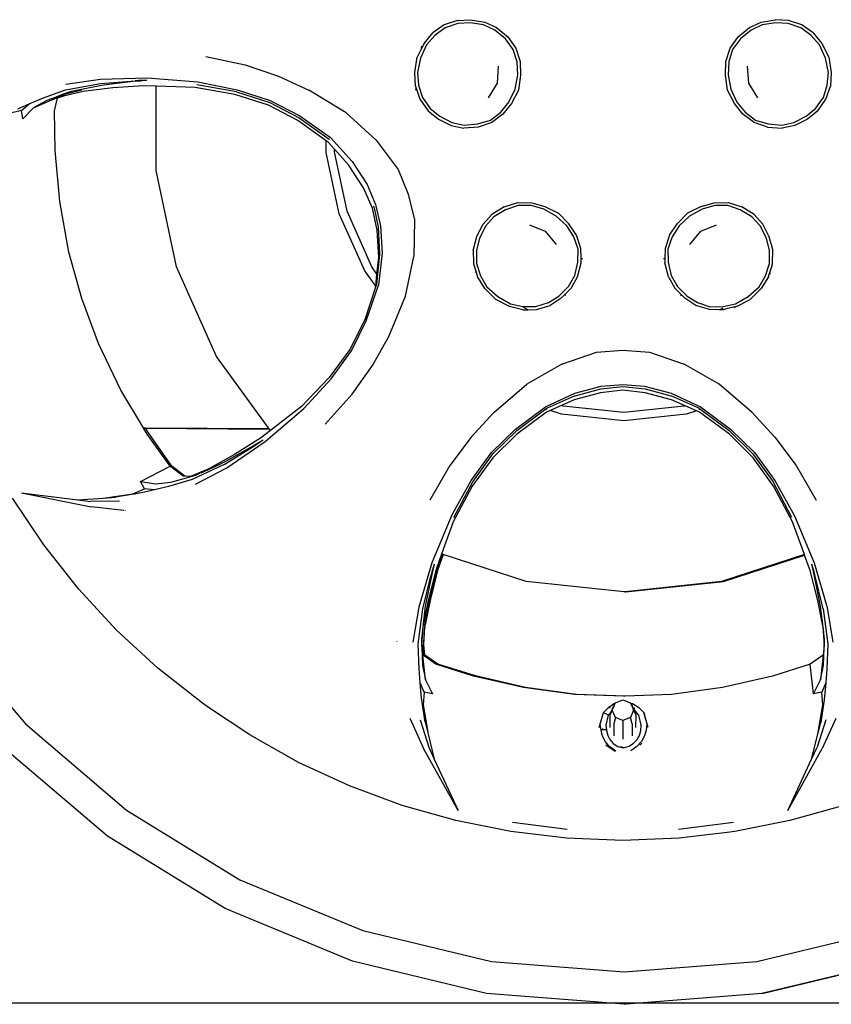
# Model space of a CAD drawing. Units: metres. Extents: x 6 to 17.8, y -0.4 to 5.4.
# Drawn here: x 12.9 to 13.3, y -0.4 to 0.1 of the extents above; entities that cross this region are included whole.
import ezdxf

# ---------------------------------------------------------------- set-up
doc = ezdxf.new("R2010")
doc.units = ezdxf.units.M
doc.layers.add('Edges', color=7, linetype='Continuous')

# ---------------------------------------------------------------- blocks, each defined once
blk = doc.blocks.new('VW+Polo+V+Typ+6Rls')
at = {"layer": 'Edges'}
for p, q in [((-1.54544, -0.50144), (-1.53933, -0.50112)), ((-1.53933, -0.50112), (-1.53282, -0.50223)), ((-1.40476, -0.50222), (-1.39825, -0.50112)), ((-1.39214, -0.50145), (-1.39825, -0.50112)), ((-1.55163, -0.50356), (-1.55684, -0.50722)), ((-1.55114, -0.50489), (-1.55593, -0.50841)), ((-1.54544, -0.50144), (-1.55163, -0.50356)), ((-1.54527, -0.50294), (-1.55114, -0.50489)), ((-1.53959, -0.50255), (-1.54527, -0.50294)), ((-1.53331, -0.50353), (-1.53959, -0.50255)), ((-1.52808, -0.5059), (-1.53331, -0.50353)), ((-1.53282, -0.50223), (-1.52733, -0.50468)), ((-1.52733, -0.50468), (-1.52218, -0.50898)), ((-1.4154, -0.50898), (-1.41025, -0.50468)), ((-1.41025, -0.50468), (-1.40476, -0.50222)), ((-1.40427, -0.50354), (-1.4095, -0.50591)), ((-1.39799, -0.50255), (-1.40427, -0.50354)), ((-1.39231, -0.50294), (-1.39799, -0.50255)), ((-1.38645, -0.50489), (-1.39231, -0.50294)), ((-1.38595, -0.50356), (-1.39214, -0.50145)), ((-1.38165, -0.50841), (-1.38645, -0.50489)), ((-1.38074, -0.50721), (-1.38595, -0.50356)), ((-1.5609, -0.51215), (-1.55684, -0.50722)), ((-1.55593, -0.50841), (-1.55979, -0.5128)), ((-1.52325, -0.51003), (-1.52808, -0.5059)), ((-1.51958, -0.51488), (-1.52325, -0.51003)), ((-1.52218, -0.50898), (-1.51838, -0.51436)), ((-1.4192, -0.51436), (-1.4154, -0.50898)), ((-1.41433, -0.51003), (-1.418, -0.51488)), ((-1.4095, -0.50591), (-1.41433, -0.51003)), ((-1.37778, -0.5128), (-1.38165, -0.50841)), ((-1.38074, -0.50721), (-1.37669, -0.51215)), ((-1.56202, -0.51438), (-1.5641, -0.51849)), ((-1.55979, -0.5128), (-1.56258, -0.51898)), ((-1.5609, -0.51215), (-1.56202, -0.51438)), ((-1.56202, -0.51438), (-1.56188, -0.51331)), ((-1.51779, -0.52069), (-1.51958, -0.51488)), ((-1.51838, -0.51436), (-1.51643, -0.52049)), ((-1.42115, -0.52049), (-1.4192, -0.51436)), ((-1.418, -0.51488), (-1.41979, -0.52069)), ((-1.37499, -0.51899), (-1.37778, -0.5128)), ((-1.37669, -0.51215), (-1.37348, -0.51849)), ((-1.66192, -0.51815), (-1.64375, -0.52206)), ((-1.56523, -0.52551), (-1.5641, -0.51849)), ((-1.56258, -0.51898), (-1.56397, -0.52563)), ((-1.37361, -0.52563), (-1.37499, -0.51899)), ((-1.37348, -0.51849), (-1.37234, -0.52551)), ((-1.64375, -0.52206), (-1.62825, -0.52729)), ((-1.52653, -0.52265), (-1.52707, -0.53052)), ((-1.51751, -0.52671), (-1.51779, -0.52069)), ((-1.51643, -0.52049), (-1.51621, -0.52686)), ((-1.42137, -0.52686), (-1.42115, -0.52049)), ((-1.41979, -0.52069), (-1.42007, -0.52671)), ((-1.41051, -0.53053), (-1.41105, -0.52265)), ((-1.71067, -0.52861), (-1.68919, -0.528)), ((-1.68919, -0.528), (-1.66564, -0.52992)), ((-1.62825, -0.52729), (-1.61425, -0.53377)), ((-1.56486, -0.53189), (-1.56523, -0.52551)), ((-1.56397, -0.52563), (-1.56342, -0.53146)), ((-1.51876, -0.53323), (-1.51751, -0.52671)), ((-1.51621, -0.52686), (-1.51723, -0.53372)), ((-1.42035, -0.53372), (-1.42137, -0.52686)), ((-1.42007, -0.52671), (-1.41882, -0.53322)), ((-1.37416, -0.53146), (-1.37361, -0.52563)), ((-1.37234, -0.52551), (-1.37272, -0.53188)), ((-1.72689, -0.53365), (-1.71078, -0.53058)), ((-1.72676, -0.53103), (-1.71067, -0.52861)), ((-1.70928, -0.53134), (-1.72426, -0.53429)), ((-1.70506, -0.53267), (-1.71875, -0.53431)), ((-1.71078, -0.53058), (-1.69461, -0.52943)), ((-1.6944, -0.52963), (-1.70928, -0.53134)), ((-1.69084, -0.5317), (-1.70506, -0.53267)), ((-1.69461, -0.52943), (-1.68957, -0.52901)), ((-1.69218, -0.52935), (-1.69461, -0.52943)), ((-1.68942, -0.52925), (-1.6944, -0.52963)), ((-1.6944, -0.52963), (-1.69218, -0.52935)), ((-1.69316, -0.52905), (-1.68957, -0.52901)), ((-1.69218, -0.52935), (-1.68957, -0.52901)), ((-1.68942, -0.52925), (-1.69218, -0.52935)), ((-1.68496, -0.53189), (-1.69084, -0.5317)), ((-1.68957, -0.52901), (-1.68942, -0.52925)), ((-1.68496, -0.5709), (-1.68496, -0.53189)), ((-1.66686, -0.53245), (-1.68496, -0.53189)), ((-1.64847, -0.53573), (-1.66686, -0.53245)), ((-1.64774, -0.53454), (-1.66607, -0.53128)), ((-1.66564, -0.52992), (-1.64742, -0.53352)), ((-1.56486, -0.53189), (-1.56452, -0.53287)), ((-1.56464, -0.53375), (-1.56452, -0.53287)), ((-1.56452, -0.53287), (-1.56278, -0.5379)), ((-1.56342, -0.53146), (-1.5616, -0.53712)), ((-1.52707, -0.53052), (-1.53127, -0.53721)), ((-1.40631, -0.53721), (-1.41051, -0.53053)), ((-1.37597, -0.53712), (-1.37416, -0.53146)), ((-1.37479, -0.5379), (-1.37272, -0.53188)), ((-1.74372, -0.54008), (-1.73762, -0.5375)), ((-1.74169, -0.54193), (-1.73082, -0.53712)), ((-1.73762, -0.5375), (-1.72689, -0.53365)), ((-1.73119, -0.5369), (-1.73561, -0.53846)), ((-1.73196, -0.54337), (-1.73062, -0.53748)), ((-1.73119, -0.5369), (-1.73117, -0.53683)), ((-1.73116, -0.53689), (-1.73119, -0.5369)), ((-1.73062, -0.53748), (-1.73119, -0.53766)), ((-1.73094, -0.53681), (-1.73116, -0.53689)), ((-1.73116, -0.53689), (-1.73114, -0.53682)), ((-1.73094, -0.53681), (-1.73051, -0.53666)), ((-1.73082, -0.53712), (-1.7276, -0.53569)), ((-1.72788, -0.53656), (-1.73062, -0.53748)), ((-1.73051, -0.53666), (-1.73047, -0.53659)), ((-1.73047, -0.53659), (-1.73044, -0.53657)), ((-1.73039, -0.53655), (-1.73044, -0.53657)), ((-1.72753, -0.5355), (-1.73039, -0.53655)), ((-1.73039, -0.53655), (-1.72757, -0.53562)), ((-1.71875, -0.53431), (-1.72788, -0.53656)), ((-1.72788, -0.53656), (-1.7276, -0.53569)), ((-1.7276, -0.53569), (-1.72683, -0.53536)), ((-1.72757, -0.53562), (-1.72683, -0.53536)), ((-1.72757, -0.53562), (-1.72753, -0.5355)), ((-1.72426, -0.53429), (-1.72753, -0.5355)), ((-1.72683, -0.53536), (-1.71943, -0.53353)), ((-1.71849, -0.5333), (-1.71842, -0.53328)), ((-1.63301, -0.54069), (-1.64847, -0.53573)), ((-1.64774, -0.53454), (-1.63235, -0.53947)), ((-1.64742, -0.53352), (-1.63217, -0.53848)), ((-1.59698, -0.54427), (-1.61425, -0.53377)), ((-1.5616, -0.53712), (-1.55801, -0.54214)), ((-1.52157, -0.53923), (-1.51876, -0.53323)), ((-1.51723, -0.53372), (-1.52044, -0.53988)), ((-1.41714, -0.53988), (-1.42035, -0.53372)), ((-1.41882, -0.53322), (-1.41601, -0.53923)), ((-1.37957, -0.54214), (-1.37597, -0.53712)), ((-1.74902, -0.54232), (-1.74372, -0.54008)), ((-1.74729, -0.54317), (-1.74372, -0.54008)), ((-1.74169, -0.54193), (-1.74676, -0.54706)), ((-1.73561, -0.53846), (-1.74169, -0.54193)), ((-1.61936, -0.54777), (-1.63301, -0.54069)), ((-1.63235, -0.53947), (-1.61875, -0.54652)), ((-1.63217, -0.53848), (-1.61845, -0.54568)), ((-1.56278, -0.5379), (-1.55902, -0.54326)), ((-1.55801, -0.54214), (-1.55364, -0.54579)), ((-1.52535, -0.54394), (-1.52157, -0.53923)), ((-1.52044, -0.53988), (-1.52436, -0.5449)), ((-1.41322, -0.5449), (-1.41714, -0.53988)), ((-1.41601, -0.53923), (-1.41223, -0.54394)), ((-1.38393, -0.54579), (-1.37957, -0.54214)), ((-1.37855, -0.54325), (-1.37479, -0.5379)), ((-1.74729, -0.54317), (-1.75298, -0.54446)), ((-1.74676, -0.54706), (-1.74729, -0.54317)), ((-1.73177, -0.56167), (-1.73196, -0.54337)), ((-1.61875, -0.54652), (-1.60485, -0.55642)), ((-1.61845, -0.54568), (-1.60424, -0.55568)), ((-1.58311, -0.55684), (-1.59698, -0.54427)), ((-1.55902, -0.54326), (-1.55427, -0.54711)), ((-1.55364, -0.54579), (-1.54799, -0.54869)), ((-1.53021, -0.54758), (-1.52535, -0.54394)), ((-1.52436, -0.5449), (-1.52954, -0.5487)), ((-1.40804, -0.54871), (-1.41322, -0.5449)), ((-1.41223, -0.54394), (-1.40737, -0.54758)), ((-1.3896, -0.54869), (-1.38393, -0.54579)), ((-1.37855, -0.54325), (-1.38331, -0.54711)), ((-1.60618, -0.55714), (-1.61936, -0.54777)), ((-1.55427, -0.54711), (-1.54835, -0.55004)), ((-1.54835, -0.55004), (-1.54247, -0.55128)), ((-1.54799, -0.54869), (-1.54235, -0.54985)), ((-1.53578, -0.55083), (-1.54247, -0.55128)), ((-1.54235, -0.54985), (-1.53603, -0.54935)), ((-1.53603, -0.54935), (-1.53021, -0.54758)), ((-1.52954, -0.5487), (-1.53578, -0.55083)), ((-1.40179, -0.55083), (-1.40804, -0.54871)), ((-1.40737, -0.54758), (-1.40155, -0.54935)), ((-1.40179, -0.55083), (-1.3951, -0.55129)), ((-1.40155, -0.54935), (-1.39523, -0.54985)), ((-1.39523, -0.54985), (-1.3896, -0.54869)), ((-1.38922, -0.55004), (-1.3951, -0.55129)), ((-1.38331, -0.54711), (-1.38922, -0.55004)), ((-1.60424, -0.55568), (-1.59413, -0.56673)), ((-1.60618, -0.56262), (-1.60618, -0.55714)), ((-1.60529, -0.55777), (-1.60618, -0.55714)), ((-1.60241, -0.56098), (-1.60529, -0.55777)), ((-1.60485, -0.55642), (-1.60474, -0.55649)), ((-1.58311, -0.55684), (-1.57292, -0.57037)), ((-1.72963, -0.58527), (-1.73177, -0.56167)), ((-1.60016, -0.59094), (-1.60618, -0.56262)), ((-1.60241, -0.56222), (-1.60241, -0.56098)), ((-1.59584, -0.56831), (-1.60241, -0.56098)), ((-1.59655, -0.58978), (-1.60241, -0.56222)), ((-1.58901, -0.57891), (-1.59584, -0.56831)), ((-1.59413, -0.56673), (-1.5872, -0.5774)), ((-1.67549, -0.61543), (-1.68496, -0.5709)), ((-1.57292, -0.57037), (-1.56829, -0.58179)), ((-1.5872, -0.5774), (-1.58335, -0.58668)), ((-1.5847, -0.58838), (-1.58901, -0.57891)), ((-1.56829, -0.58179), (-1.56532, -0.59375)), ((-1.72543, -0.60872), (-1.72963, -0.58527)), ((-1.58401, -0.58815), (-1.58416, -0.58736)), ((-1.58335, -0.58668), (-1.581, -0.59646)), ((-1.5238, -0.58773), (-1.52947, -0.5913)), ((-1.5238, -0.58773), (-1.51749, -0.58578)), ((-1.51737, -0.58708), (-1.52312, -0.58908)), ((-1.51749, -0.58578), (-1.51106, -0.58581)), ((-1.5113, -0.58717), (-1.51737, -0.58708)), ((-1.50548, -0.58877), (-1.5113, -0.58717)), ((-1.51106, -0.58581), (-1.50494, -0.58758)), ((-1.50494, -0.58758), (-1.49872, -0.59066)), ((-1.43263, -0.58758), (-1.43886, -0.59066)), ((-1.43263, -0.58758), (-1.42652, -0.58581)), ((-1.42628, -0.58717), (-1.4321, -0.58877)), ((-1.42652, -0.58581), (-1.42009, -0.58578)), ((-1.4202, -0.58708), (-1.42628, -0.58717)), ((-1.41445, -0.58908), (-1.4202, -0.58708)), ((-1.42009, -0.58578), (-1.41379, -0.58773)), ((-1.40811, -0.5913), (-1.41379, -0.58773)), ((-1.58838, -0.6174), (-1.60016, -0.59094)), ((-1.58509, -0.61552), (-1.59655, -0.58978)), ((-1.58262, -0.59857), (-1.5847, -0.58838)), ((-1.58401, -0.58815), (-1.58217, -0.59713)), ((-1.5335, -0.59576), (-1.52947, -0.5913)), ((-1.52312, -0.58908), (-1.52853, -0.59239)), ((-1.49967, -0.59197), (-1.50548, -0.58877)), ((-1.49483, -0.5965), (-1.49967, -0.59197)), ((-1.49387, -0.59562), (-1.49872, -0.59066)), ((-1.44371, -0.59562), (-1.43886, -0.59066)), ((-1.43791, -0.59197), (-1.44275, -0.5965)), ((-1.4321, -0.58877), (-1.43791, -0.59197)), ((-1.40905, -0.59239), (-1.41445, -0.58908)), ((-1.40408, -0.59576), (-1.40811, -0.5913)), ((-1.581, -0.59646), (-1.58034, -0.60917)), ((-1.56532, -0.59375), (-1.56561, -0.61069)), ((-1.53656, -0.60161), (-1.5335, -0.59576)), ((-1.5324, -0.59663), (-1.53528, -0.6023)), ((-1.52853, -0.59239), (-1.5324, -0.59663)), ((-1.51214, -0.59609), (-1.50481, -0.59903)), ((-1.49151, -0.60154), (-1.49483, -0.5965)), ((-1.4903, -0.6009), (-1.49387, -0.59562)), ((-1.44728, -0.6009), (-1.44371, -0.59562)), ((-1.44275, -0.5965), (-1.44606, -0.60154)), ((-1.43277, -0.59904), (-1.42544, -0.5961)), ((-1.40517, -0.59663), (-1.40905, -0.59239)), ((-1.4023, -0.6023), (-1.40517, -0.59663)), ((-1.40102, -0.60161), (-1.40408, -0.59576)), ((-1.58192, -0.61117), (-1.58262, -0.59857)), ((-1.58217, -0.59713), (-1.58147, -0.60967)), ((-1.50481, -0.59903), (-1.49975, -0.6051)), ((-1.48828, -0.607), (-1.4903, -0.6009)), ((-1.44728, -0.6009), (-1.4493, -0.60701)), ((-1.43783, -0.6051), (-1.43277, -0.59904)), ((-1.53656, -0.60161), (-1.53814, -0.60752)), ((-1.53528, -0.6023), (-1.53667, -0.60783)), ((-1.48955, -0.60729), (-1.49151, -0.60154)), ((-1.44606, -0.60154), (-1.44802, -0.60729)), ((-1.40091, -0.60782), (-1.4023, -0.6023)), ((-1.39943, -0.60752), (-1.40102, -0.60161)), ((-1.71937, -0.63016), (-1.72543, -0.60872)), ((-1.58147, -0.60967), (-1.5829, -0.62369)), ((-1.58034, -0.60917), (-1.58203, -0.62404)), ((-1.53813, -0.60756), (-1.53817, -0.60751)), ((-1.53814, -0.60752), (-1.53813, -0.60756)), ((-1.53813, -0.60756), (-1.53804, -0.61406)), ((-1.53667, -0.60783), (-1.53662, -0.614)), ((-1.48967, -0.61337), (-1.48955, -0.60729)), ((-1.48822, -0.61146), (-1.48828, -0.607)), ((-1.4493, -0.60701), (-1.44936, -0.61156)), ((-1.44802, -0.60729), (-1.4479, -0.61337)), ((-1.40095, -0.614), (-1.40091, -0.60782)), ((-1.39954, -0.61406), (-1.39943, -0.60752)), ((-1.5827, -0.61881), (-1.58192, -0.61117)), ((-1.56944, -0.62901), (-1.56561, -0.61069)), ((-1.53804, -0.61406), (-1.53684, -0.618)), ((-1.53662, -0.614), (-1.53477, -0.61965)), ((-1.49115, -0.61955), (-1.48967, -0.61337)), ((-1.48983, -0.6201), (-1.48819, -0.6136)), ((-1.48822, -0.61146), (-1.48757, -0.61175)), ((-1.48819, -0.6136), (-1.48822, -0.61146)), ((-1.45, -0.61169), (-1.44936, -0.61156)), ((-1.44936, -0.61156), (-1.44939, -0.6136)), ((-1.44776, -0.6201), (-1.44939, -0.6136)), ((-1.4479, -0.61337), (-1.44642, -0.61955)), ((-1.40281, -0.61965), (-1.40095, -0.614)), ((-1.40004, -0.61572), (-1.39954, -0.61406)), ((-1.65698, -0.65702), (-1.67549, -0.61543)), ((-1.58328, -0.62442), (-1.58838, -0.6174)), ((-1.5827, -0.61881), (-1.58509, -0.61552)), ((-1.58328, -0.62442), (-1.5827, -0.61881)), ((-1.5373, -0.61759), (-1.53684, -0.618)), ((-1.53684, -0.618), (-1.53618, -0.62015)), ((-1.53477, -0.61965), (-1.53178, -0.62468)), ((-1.49399, -0.62454), (-1.49115, -0.61955)), ((-1.44642, -0.61955), (-1.44358, -0.62454)), ((-1.40579, -0.62468), (-1.40281, -0.61965)), ((-1.4014, -0.62015), (-1.40104, -0.61897)), ((-1.40104, -0.61897), (-1.40004, -0.61572)), ((-1.40104, -0.61897), (-1.40046, -0.61845)), ((-1.39984, -0.6155), (-1.40004, -0.61572)), ((-1.58765, -0.64049), (-1.58203, -0.62404)), ((-1.5829, -0.62369), (-1.58334, -0.62497)), ((-1.53499, -0.62201), (-1.53618, -0.62015)), ((-1.5351, -0.62212), (-1.53499, -0.62201)), ((-1.53273, -0.62553), (-1.53499, -0.62201)), ((-1.49283, -0.62531), (-1.48983, -0.6201)), ((-1.44776, -0.6201), (-1.44475, -0.62531)), ((-1.4014, -0.62015), (-1.40485, -0.62553)), ((-1.58334, -0.62497), (-1.58838, -0.63998)), ((-1.58334, -0.62497), (-1.58328, -0.62442)), ((-1.53273, -0.62553), (-1.5277, -0.63054)), ((-1.53178, -0.62468), (-1.52676, -0.62925)), ((-1.4985, -0.62903), (-1.49399, -0.62454)), ((-1.49744, -0.63003), (-1.49283, -0.62531)), ((-1.49531, -0.62874), (-1.49553, -0.62867)), ((-1.44475, -0.62531), (-1.44142, -0.62872)), ((-1.44358, -0.62454), (-1.43908, -0.62903)), ((-1.44142, -0.62872), (-1.44208, -0.62894)), ((-1.44142, -0.62872), (-1.44014, -0.63003)), ((-1.41082, -0.62925), (-1.40579, -0.62468)), ((-1.40485, -0.62553), (-1.40988, -0.63054)), ((-1.71172, -0.65103), (-1.71937, -0.63016)), ((-1.57724, -0.64765), (-1.56944, -0.62901)), ((-1.52138, -0.63378), (-1.5277, -0.63054)), ((-1.52676, -0.62925), (-1.52086, -0.63261)), ((-1.52086, -0.63261), (-1.51515, -0.6339)), ((-1.50921, -0.63391), (-1.50332, -0.63205)), ((-1.50332, -0.63205), (-1.4985, -0.62903)), ((-1.49744, -0.63003), (-1.50257, -0.63336)), ((-1.435, -0.63336), (-1.44014, -0.63003)), ((-1.43908, -0.62903), (-1.43426, -0.63206)), ((-1.43426, -0.63206), (-1.42837, -0.63392)), ((-1.42243, -0.6339), (-1.41671, -0.63262)), ((-1.41671, -0.63262), (-1.41082, -0.62925)), ((-1.4162, -0.63379), (-1.40988, -0.63054)), ((-1.51519, -0.6354), (-1.52138, -0.63378)), ((-1.51519, -0.6354), (-1.51275, -0.63535)), ((-1.51515, -0.6339), (-1.50921, -0.63391)), ((-1.51515, -0.63397), (-1.51275, -0.63535)), ((-1.51275, -0.63535), (-1.50883, -0.63528)), ((-1.50883, -0.63528), (-1.50257, -0.63336)), ((-1.42875, -0.63529), (-1.435, -0.63336)), ((-1.42407, -0.63537), (-1.42875, -0.63529)), ((-1.42837, -0.63392), (-1.42243, -0.6339)), ((-1.42407, -0.63537), (-1.42241, -0.63441)), ((-1.42239, -0.6354), (-1.42407, -0.63537)), ((-1.42025, -0.63484), (-1.42239, -0.6354)), ((-1.41692, -0.63397), (-1.42025, -0.63484)), ((-1.42018, -0.63498), (-1.42025, -0.63484)), ((-1.41692, -0.63397), (-1.41736, -0.63445)), ((-1.4162, -0.63379), (-1.41692, -0.63397)), ((-1.58838, -0.63998), (-1.59524, -0.65368)), ((-1.59452, -0.65438), (-1.58765, -0.64049)), ((-1.7013, -0.6725), (-1.71172, -0.65103)), ((-1.58476, -0.66112), (-1.57724, -0.64765)), ((-1.59524, -0.65368), (-1.60479, -0.66672)), ((-1.60394, -0.66735), (-1.59452, -0.65438)), ((-1.4971, -0.66047), (-1.48108, -0.65495)), ((-1.48108, -0.65495), (-1.46879, -0.65408)), ((-1.46879, -0.65408), (-1.4565, -0.65495)), ((-1.4565, -0.65495), (-1.44048, -0.66047)), ((-1.63264, -0.69052), (-1.65698, -0.65702)), ((-1.4971, -0.66047), (-1.51334, -0.66977)), ((-1.42424, -0.66977), (-1.44048, -0.66047)), ((-1.59423, -0.67447), (-1.58476, -0.66112)), ((-1.60479, -0.66672), (-1.6177, -0.68012)), ((-1.61655, -0.68098), (-1.60394, -0.66735)), ((-1.52866, -0.68295), (-1.51334, -0.66977)), ((-1.40892, -0.68295), (-1.42424, -0.66977)), ((-1.69081, -0.69006), (-1.7013, -0.6725)), ((-1.50473, -0.68021), (-1.4911, -0.67401)), ((-1.47913, -0.67377), (-1.49132, -0.67699)), ((-1.4911, -0.67401), (-1.47881, -0.67071)), ((-1.49099, -0.67517), (-1.47909, -0.67202)), ((-1.46879, -0.67259), (-1.47913, -0.67377)), ((-1.47909, -0.67202), (-1.46879, -0.67086)), ((-1.47881, -0.67071), (-1.46879, -0.66991)), ((-1.46879, -0.66991), (-1.45876, -0.6707)), ((-1.46879, -0.67086), (-1.45849, -0.67201)), ((-1.45845, -0.67376), (-1.46879, -0.67259)), ((-1.45876, -0.6707), (-1.44647, -0.674)), ((-1.45849, -0.67201), (-1.44657, -0.67517)), ((-1.44625, -0.67699), (-1.45845, -0.67376)), ((-1.44647, -0.674), (-1.43284, -0.68021)), ((-1.60663, -0.68831), (-1.59423, -0.67447)), ((-1.50373, -0.68076), (-1.49123, -0.67523)), ((-1.49132, -0.67699), (-1.49733, -0.67965)), ((-1.49123, -0.67523), (-1.49099, -0.67517)), ((-1.44657, -0.67517), (-1.44634, -0.67522)), ((-1.44634, -0.67522), (-1.43383, -0.68077)), ((-1.43992, -0.6798), (-1.44625, -0.67699)), ((-1.63447, -0.69638), (-1.61655, -0.68098)), ((-1.6177, -0.68012), (-1.63208, -0.69128)), ((-1.52866, -0.68295), (-1.53916, -0.69426)), ((-1.51863, -0.69063), (-1.50473, -0.68021)), ((-1.50426, -0.68271), (-1.51812, -0.693)), ((-1.51793, -0.69117), (-1.50455, -0.68125)), ((-1.50455, -0.68125), (-1.50412, -0.68093)), ((-1.50392, -0.68146), (-1.50455, -0.68125)), ((-1.50248, -0.68193), (-1.50426, -0.68271)), ((-1.50412, -0.68093), (-1.50373, -0.68076)), ((-1.49733, -0.67965), (-1.50248, -0.68193)), ((-1.4972, -0.68364), (-1.50248, -0.68193)), ((-1.49642, -0.67995), (-1.49733, -0.67965)), ((-1.4684, -0.68289), (-1.49642, -0.67995)), ((-1.44038, -0.67995), (-1.4684, -0.68289)), ((-1.43992, -0.6798), (-1.44038, -0.67995)), ((-1.43477, -0.68207), (-1.43992, -0.6798)), ((-1.43477, -0.68207), (-1.4396, -0.68364)), ((-1.43332, -0.68271), (-1.43477, -0.68207)), ((-1.43383, -0.68077), (-1.43346, -0.68093)), ((-1.43279, -0.68143), (-1.43359, -0.68169)), ((-1.43346, -0.68093), (-1.43279, -0.68143)), ((-1.41945, -0.69299), (-1.43332, -0.68271)), ((-1.43284, -0.68021), (-1.41894, -0.69063)), ((-1.43279, -0.68143), (-1.41965, -0.69118)), ((-1.40892, -0.68295), (-1.39843, -0.69426)), ((-1.4684, -0.68668), (-1.4972, -0.68364)), ((-1.4396, -0.68364), (-1.4684, -0.68668)), ((-1.68992, -0.69009), (-1.69081, -0.69006)), ((-1.6908, -0.69008), (-1.69081, -0.69006)), ((-1.6908, -0.69008), (-1.68992, -0.69009)), ((-1.68913, -0.69288), (-1.6908, -0.69008)), ((-1.68827, -0.69284), (-1.68992, -0.69009)), ((-1.63264, -0.69052), (-1.68992, -0.69009)), ((-1.68992, -0.69009), (-1.63262, -0.69054)), ((-1.63208, -0.69128), (-1.63658, -0.69477)), ((-1.63262, -0.69054), (-1.63264, -0.69052)), ((-1.63208, -0.69128), (-1.63262, -0.69054)), ((-1.52971, -0.70145), (-1.51863, -0.69063)), ((-1.52883, -0.70193), (-1.51793, -0.69117)), ((-1.41965, -0.69118), (-1.40875, -0.70192)), ((-1.41894, -0.69063), (-1.40786, -0.70146)), ((-1.67852, -0.70778), (-1.68913, -0.69288)), ((-1.67766, -0.70775), (-1.68827, -0.69284)), ((-1.65221, -0.7085), (-1.63447, -0.69638)), ((-1.63658, -0.69477), (-1.64862, -0.70232)), ((-1.63971, -0.6984), (-1.63765, -0.69701)), ((-1.63906, -0.69775), (-1.63541, -0.6955)), ((-1.63906, -0.69775), (-1.63765, -0.69701)), ((-1.63765, -0.69701), (-1.63541, -0.6955)), ((-1.53916, -0.69426), (-1.54892, -0.70739)), ((-1.51812, -0.693), (-1.52907, -0.7038)), ((-1.40851, -0.7038), (-1.41945, -0.69299)), ((-1.39843, -0.69426), (-1.38866, -0.70738)), ((-1.65348, -0.70699), (-1.63971, -0.6984)), ((-1.6527, -0.70547), (-1.63966, -0.69812)), ((-1.63966, -0.69812), (-1.63906, -0.69775)), ((-1.53915, -0.71442), (-1.52971, -0.70145)), ((-1.40786, -0.70146), (-1.39843, -0.71442)), ((-1.64862, -0.70232), (-1.66059, -0.70902)), ((-1.65708, -0.7075), (-1.6527, -0.70547)), ((-1.52907, -0.7038), (-1.53856, -0.71697)), ((-1.53828, -0.71504), (-1.52883, -0.70193)), ((-1.40875, -0.70192), (-1.3993, -0.71504)), ((-1.39901, -0.71696), (-1.40851, -0.7038)), ((-1.69228, -0.7148), (-1.67852, -0.70778)), ((-1.6782, -0.70802), (-1.67852, -0.70778)), ((-1.6782, -0.70802), (-1.67766, -0.70775)), ((-1.67249, -0.71237), (-1.6782, -0.70802)), ((-1.67163, -0.71233), (-1.67766, -0.70775)), ((-1.66059, -0.70902), (-1.66899, -0.71248)), ((-1.65348, -0.70699), (-1.66831, -0.71396)), ((-1.66667, -0.716), (-1.65221, -0.7085)), ((-1.66419, -0.7108), (-1.66478, -0.71104)), ((-1.66419, -0.7108), (-1.65708, -0.7075)), ((-1.6565, -0.70718), (-1.65708, -0.7075)), ((-1.54892, -0.70739), (-1.55825, -0.72345)), ((-1.38866, -0.70738), (-1.37933, -0.72346)), ((-1.69041, -0.71826), (-1.69228, -0.7148)), ((-1.69228, -0.7148), (-1.68514, -0.71595)), ((-1.68514, -0.71595), (-1.67819, -0.71519)), ((-1.66831, -0.71396), (-1.67925, -0.71716)), ((-1.67819, -0.71519), (-1.67376, -0.71394)), ((-1.67382, -0.7139), (-1.67376, -0.71394)), ((-1.67376, -0.71394), (-1.6731, -0.71375)), ((-1.67317, -0.7137), (-1.6731, -0.71375)), ((-1.6731, -0.71375), (-1.66868, -0.7125)), ((-1.66926, -0.71255), (-1.67249, -0.71237)), ((-1.66909, -0.71247), (-1.67163, -0.71233)), ((-1.66909, -0.71247), (-1.66926, -0.71255)), ((-1.66899, -0.71248), (-1.66909, -0.71247)), ((-1.66868, -0.7125), (-1.66899, -0.71248)), ((-1.66868, -0.7125), (-1.66764, -0.7122)), ((-1.66736, -0.71209), (-1.66764, -0.7122)), ((-1.66736, -0.71209), (-1.66655, -0.71189)), ((-1.66655, -0.71189), (-1.66478, -0.71104)), ((-1.5482, -0.73064), (-1.53915, -0.71442)), ((-1.54705, -0.73146), (-1.53828, -0.71504)), ((-1.39054, -0.73146), (-1.3993, -0.71504)), ((-1.39843, -0.71442), (-1.38937, -0.73064)), ((-1.69577, -0.72054), (-1.69041, -0.71826)), ((-1.69111, -0.71991), (-1.69343, -0.72045)), ((-1.69111, -0.71991), (-1.69125, -0.71972)), ((-1.69036, -0.71974), (-1.69111, -0.71991)), ((-1.69036, -0.71974), (-1.69047, -0.71958)), ((-1.68567, -0.71865), (-1.69041, -0.71826)), ((-1.68567, -0.71865), (-1.69036, -0.71974)), ((-1.67925, -0.71716), (-1.68567, -0.71865)), ((-1.53856, -0.71697), (-1.54736, -0.73344)), ((-1.39022, -0.73344), (-1.39901, -0.71696)), ((-1.73698, -0.74416), (-1.75142, -0.72259)), ((-1.74728, -0.72014), (-1.71505, -0.72655)), ((-1.74728, -0.72014), (-1.72123, -0.72335)), ((-1.72123, -0.72335), (-1.70947, -0.72253)), ((-1.72123, -0.72335), (-1.71527, -0.72409)), ((-1.70197, -0.724), (-1.71527, -0.72409)), ((-1.70947, -0.72253), (-1.69577, -0.72054)), ((-1.70947, -0.72253), (-1.70376, -0.72212)), ((-1.69343, -0.72045), (-1.70376, -0.72212)), ((-1.69651, -0.72074), (-1.69491, -0.72051)), ((-1.69491, -0.72051), (-1.6944, -0.72029)), ((-1.69994, -0.7282), (-1.71505, -0.72655)), ((-1.69908, -0.72817), (-1.69911, -0.72816)), ((-1.5482, -0.73064), (-1.55731, -0.75244)), ((-1.54736, -0.73344), (-1.55275, -0.74844)), ((-1.38474, -0.74866), (-1.39022, -0.73344)), ((-1.38937, -0.73064), (-1.38027, -0.75243)), ((-1.73694, -0.7442), (-1.73698, -0.74416)), ((-1.7209, -0.76454), (-1.73694, -0.7442)), ((-1.55275, -0.74844), (-1.55548, -0.75603)), ((-1.55199, -0.74868), (-1.55462, -0.75599)), ((-1.55428, -0.75392), (-1.55236, -0.74856)), ((-1.55238, -0.74856), (-1.55275, -0.74844)), ((-1.55236, -0.74856), (-1.55238, -0.74856)), ((-1.55199, -0.74868), (-1.55236, -0.74856)), ((-1.51368, -0.76113), (-1.55199, -0.74868)), ((-1.38474, -0.74866), (-1.42312, -0.76113)), ((-1.42226, -0.7611), (-1.38466, -0.74888)), ((-1.38466, -0.74888), (-1.38474, -0.74866)), ((-1.38209, -0.75602), (-1.38466, -0.74888)), ((-1.55731, -0.75244), (-1.56336, -0.77305)), ((-1.55548, -0.75603), (-1.55897, -0.76986)), ((-1.55462, -0.75599), (-1.55811, -0.76983)), ((-1.55775, -0.76769), (-1.55483, -0.75585)), ((-1.55695, -0.75568), (-1.55762, -0.75804)), ((-1.55619, -0.75304), (-1.55737, -0.75791)), ((-1.55737, -0.75791), (-1.55695, -0.75568)), ((-1.55619, -0.75304), (-1.55695, -0.75568)), ((-1.55483, -0.75585), (-1.55433, -0.75401)), ((-1.55433, -0.75401), (-1.55428, -0.75392)), ((-1.37861, -0.76986), (-1.38209, -0.75602)), ((-1.38021, -0.75791), (-1.38139, -0.75305)), ((-1.38063, -0.7557), (-1.38139, -0.75305)), ((-1.38021, -0.75791), (-1.38063, -0.7557)), ((-1.37995, -0.75804), (-1.38063, -0.7557)), ((-1.38027, -0.75243), (-1.37421, -0.77306)), ((-1.56153, -0.77379), (-1.55762, -0.75804)), ((-1.55737, -0.75791), (-1.56034, -0.77258)), ((-1.37725, -0.77258), (-1.38021, -0.75791)), ((-1.37605, -0.77379), (-1.37995, -0.75804)), ((-1.70328, -0.78358), (-1.7209, -0.76454)), ((-1.4684, -0.7659), (-1.51368, -0.76113)), ((-1.42312, -0.76113), (-1.46781, -0.76583)), ((-1.46754, -0.76586), (-1.42226, -0.7611)), ((-1.55897, -0.76986), (-1.56133, -0.78161)), ((-1.56041, -0.78116), (-1.55821, -0.76975)), ((-1.55811, -0.76983), (-1.56041, -0.78116)), ((-1.55821, -0.76975), (-1.55783, -0.76792)), ((-1.55783, -0.76792), (-1.55775, -0.76769)), ((-1.46781, -0.76583), (-1.4684, -0.7659)), ((-1.46781, -0.76583), (-1.46754, -0.76586)), ((-1.37625, -0.78161), (-1.37861, -0.76986)), ((-1.56336, -0.77305), (-1.56604, -0.78912)), ((-1.56359, -0.79006), (-1.56153, -0.77379)), ((-1.56034, -0.77258), (-1.56216, -0.78774)), ((-1.37596, -0.78326), (-1.37725, -0.77258)), ((-1.37605, -0.77379), (-1.37399, -0.79005)), ((-1.37421, -0.77306), (-1.37154, -0.78911)), ((-1.78532, -0.7802), (-1.74543, -0.82699)), ((-1.68421, -0.8012), (-1.70328, -0.78358)), ((-1.56194, -0.79051), (-1.56139, -0.78211)), ((-1.56139, -0.78211), (-1.56131, -0.7817)), ((-1.56131, -0.7817), (-1.56133, -0.78161)), ((-1.56078, -0.78334), (-1.56123, -0.78962)), ((-1.56108, -0.79048), (-1.56053, -0.78207)), ((-1.56053, -0.78207), (-1.56078, -0.78334)), ((-1.56053, -0.78207), (-1.56045, -0.78167)), ((-1.56047, -0.78158), (-1.56041, -0.78116)), ((-1.56045, -0.78167), (-1.56047, -0.78158)), ((-1.37628, -0.78164), (-1.37625, -0.78161)), ((-1.37628, -0.78164), (-1.37618, -0.78212)), ((-1.37596, -0.78326), (-1.37618, -0.78212)), ((-1.37618, -0.78212), (-1.37564, -0.79052)), ((-1.37593, -0.78354), (-1.37596, -0.78326)), ((-1.37585, -0.78455), (-1.37593, -0.78354)), ((-1.37542, -0.78774), (-1.37593, -0.78354)), ((-1.56216, -0.78774), (-1.56169, -0.79982)), ((-1.37588, -0.79982), (-1.37542, -0.78774)), ((-1.57352, -0.78873), (-1.57335, -0.78886)), ((-1.56324, -0.80145), (-1.56359, -0.79006)), ((-1.56146, -0.79521), (-1.56194, -0.79051)), ((-1.56123, -0.78962), (-1.56145, -0.79271)), ((-1.56145, -0.79271), (-1.5613, -0.79532)), ((-1.56123, -0.78962), (-1.561, -0.79552)), ((-1.5606, -0.79518), (-1.56108, -0.79048)), ((-1.5608, -0.79503), (-1.56108, -0.79048)), ((-1.37564, -0.79052), (-1.37612, -0.79519)), ((-1.37399, -0.79005), (-1.37434, -0.80145)), ((-1.56028, -0.80667), (-1.56146, -0.79521)), ((-1.5613, -0.79532), (-1.56146, -0.79521)), ((-1.561, -0.79552), (-1.5613, -0.79532)), ((-1.56072, -0.79572), (-1.561, -0.79552)), ((-1.56072, -0.79572), (-1.5608, -0.79503)), ((-1.5606, -0.79518), (-1.5608, -0.79503)), ((-1.55544, -0.79937), (-1.56072, -0.79572)), ((-1.55458, -0.79934), (-1.5606, -0.79518)), ((-1.37612, -0.79519), (-1.38214, -0.79937)), ((-1.37612, -0.79519), (-1.37729, -0.80668)), ((-1.6635, -0.81746), (-1.68421, -0.8012)), ((-1.56267, -0.80804), (-1.56324, -0.80145)), ((-1.56169, -0.79982), (-1.56028, -0.80667)), ((-1.53798, -0.80485), (-1.55544, -0.79937)), ((-1.53711, -0.80481), (-1.55458, -0.79934)), ((-1.38214, -0.79937), (-1.3996, -0.80486)), ((-1.3806, -0.81309), (-1.38214, -0.79937)), ((-1.37729, -0.80668), (-1.37588, -0.79982)), ((-1.37434, -0.80145), (-1.37491, -0.80803)), ((-1.51485, -0.81012), (-1.53798, -0.80485)), ((-1.51399, -0.81009), (-1.53711, -0.80481)), ((-1.3996, -0.80486), (-1.42273, -0.81012)), ((-1.56083, -0.81239), (-1.56267, -0.80804)), ((-1.56221, -0.81341), (-1.56267, -0.80804)), ((-1.56028, -0.80667), (-1.55697, -0.81309)), ((-1.4912, -0.8134), (-1.51485, -0.81012)), ((-1.49034, -0.81337), (-1.51399, -0.81009)), ((-1.42273, -0.81012), (-1.44638, -0.8134)), ((-1.3806, -0.81309), (-1.37729, -0.80668)), ((-1.37491, -0.80803), (-1.37674, -0.81237)), ((-1.37491, -0.80803), (-1.37559, -0.81594)), ((-1.56214, -0.81344), (-1.56221, -0.81341)), ((-1.56218, -0.81373), (-1.56221, -0.81341)), ((-1.5621, -0.81376), (-1.56218, -0.81373)), ((-1.56199, -0.81595), (-1.56218, -0.81373)), ((-1.56083, -0.81239), (-1.56136, -0.81819)), ((-1.55697, -0.81309), (-1.56083, -0.81239)), ((-1.46859, -0.8142), (-1.4912, -0.8134)), ((-1.46773, -0.81416), (-1.49034, -0.81337)), ((-1.46773, -0.81416), (-1.46859, -0.8142)), ((-1.44638, -0.8134), (-1.46773, -0.81416)), ((-1.37674, -0.81239), (-1.3806, -0.81309)), ((-1.37674, -0.81239), (-1.37674, -0.81237)), ((-1.37621, -0.81819), (-1.37674, -0.81239)), ((-1.66023, -0.81968), (-1.6635, -0.81746)), ((-1.64163, -0.83212), (-1.66023, -0.81968)), ((-1.56039, -0.82627), (-1.56199, -0.81595)), ((-1.56136, -0.81819), (-1.55901, -0.83181)), ((-1.47783, -0.82165), (-1.47553, -0.81939)), ((-1.47553, -0.81939), (-1.47264, -0.81748)), ((-1.4751, -0.81978), (-1.47467, -0.81936)), ((-1.47421, -0.82137), (-1.47306, -0.81865)), ((-1.47374, -0.82064), (-1.47306, -0.81905)), ((-1.47253, -0.81767), (-1.47306, -0.81865)), ((-1.47306, -0.81905), (-1.4725, -0.81772)), ((-1.47306, -0.81865), (-1.47306, -0.81905)), ((-1.47264, -0.81748), (-1.47238, -0.81744)), ((-1.47253, -0.81767), (-1.47264, -0.81748)), ((-1.47238, -0.81744), (-1.47253, -0.81767)), ((-1.4725, -0.81772), (-1.47253, -0.81767)), ((-1.4725, -0.81772), (-1.47238, -0.81744)), ((-1.47229, -0.81722), (-1.47238, -0.81744)), ((-1.47229, -0.81722), (-1.46879, -0.8158)), ((-1.46879, -0.8158), (-1.46531, -0.81722)), ((-1.46531, -0.81722), (-1.46525, -0.81734)), ((-1.46525, -0.81734), (-1.4644, -0.81749)), ((-1.46525, -0.81734), (-1.46453, -0.81865)), ((-1.46525, -0.81734), (-1.46453, -0.81905)), ((-1.46453, -0.81865), (-1.46453, -0.81905)), ((-1.46418, -0.81947), (-1.46453, -0.81865)), ((-1.46453, -0.81905), (-1.46443, -0.81928)), ((-1.46418, -0.81947), (-1.46443, -0.81928)), ((-1.46443, -0.81928), (-1.46401, -0.82028)), ((-1.4644, -0.81749), (-1.46143, -0.81936)), ((-1.46367, -0.81986), (-1.46418, -0.81947)), ((-1.46376, -0.82046), (-1.46418, -0.81947)), ((-1.46367, -0.8195), (-1.46367, -0.81986)), ((-1.46349, -0.81999), (-1.46367, -0.81986)), ((-1.46367, -0.81986), (-1.46367, -0.82053)), ((-1.46143, -0.81936), (-1.45912, -0.82165)), ((-1.37856, -0.83181), (-1.37621, -0.81819)), ((-1.37559, -0.81594), (-1.37719, -0.82628)), ((-1.56733, -0.82459), (-1.56735, -0.82455)), ((-1.56733, -0.82459), (-1.56112, -0.83838)), ((-1.47978, -0.82867), (-1.47783, -0.82165)), ((-1.47928, -0.82705), (-1.47783, -0.82165)), ((-1.47558, -0.82298), (-1.47783, -0.82165)), ((-1.47558, -0.82298), (-1.47667, -0.82762)), ((-1.47527, -0.82262), (-1.47558, -0.82298)), ((-1.47421, -0.82137), (-1.47527, -0.82262)), ((-1.47482, -0.82289), (-1.47527, -0.82262)), ((-1.47482, -0.82289), (-1.47484, -0.82871)), ((-1.47395, -0.82107), (-1.47483, -0.82286)), ((-1.47483, -0.82286), (-1.47421, -0.82137)), ((-1.47483, -0.82286), (-1.47482, -0.82289)), ((-1.47395, -0.82107), (-1.47421, -0.82137)), ((-1.47374, -0.82064), (-1.47395, -0.82107)), ((-1.47229, -0.82407), (-1.47374, -0.82064)), ((-1.47229, -0.82407), (-1.47307, -0.82704)), ((-1.4688, -0.8255), (-1.47229, -0.82407)), ((-1.46531, -0.82407), (-1.4688, -0.8255)), ((-1.46385, -0.82065), (-1.46531, -0.82407)), ((-1.46452, -0.82704), (-1.46531, -0.82407)), ((-1.46376, -0.82046), (-1.46401, -0.82028)), ((-1.46401, -0.82028), (-1.46385, -0.82065)), ((-1.46275, -0.82284), (-1.46385, -0.82065)), ((-1.46367, -0.82053), (-1.46376, -0.82046)), ((-1.46367, -0.82069), (-1.46376, -0.82046)), ((-1.46315, -0.82092), (-1.46367, -0.82053)), ((-1.46367, -0.82053), (-1.46367, -0.82069)), ((-1.46367, -0.82069), (-1.46367, -0.82089)), ((-1.46275, -0.82284), (-1.46367, -0.82069)), ((-1.4614, -0.82297), (-1.46315, -0.82092)), ((-1.46276, -0.82871), (-1.46275, -0.82284)), ((-1.46189, -0.82294), (-1.46189, -0.82289)), ((-1.4603, -0.82762), (-1.4614, -0.82297)), ((-1.45717, -0.82865), (-1.45912, -0.82165)), ((-1.45912, -0.82165), (-1.45768, -0.82705)), ((-1.37022, -0.82453), (-1.37647, -0.83838)), ((-1.74543, -0.82699), (-1.69863, -0.86688)), ((-1.56273, -0.82517), (-1.55871, -0.83783)), ((-1.56039, -0.82627), (-1.55901, -0.83181)), ((-1.47892, -0.8299), (-1.47928, -0.82705)), ((-1.47807, -0.8298), (-1.47816, -0.82912)), ((-1.47667, -0.82762), (-1.47644, -0.82977)), ((-1.47307, -0.82704), (-1.47306, -0.83249)), ((-1.4688, -0.8255), (-1.46879, -0.83405)), ((-1.46452, -0.82704), (-1.46453, -0.83249)), ((-1.46057, -0.83003), (-1.4603, -0.82762)), ((-1.45768, -0.82705), (-1.45803, -0.82988)), ((-1.37485, -0.82517), (-1.37888, -0.83783)), ((-1.37856, -0.83181), (-1.37719, -0.82628)), ((-1.619, -0.84481), (-1.64163, -0.83212)), ((-1.55901, -0.83181), (-1.55615, -0.84333)), ((-1.47822, -0.83261), (-1.47892, -0.8299)), ((-1.4788, -0.82977), (-1.47883, -0.82981)), ((-1.47807, -0.8298), (-1.4788, -0.82977)), ((-1.47693, -0.83529), (-1.47822, -0.83261)), ((-1.47644, -0.82977), (-1.47807, -0.8298)), ((-1.47643, -0.8298), (-1.47807, -0.8298)), ((-1.47806, -0.82986), (-1.47807, -0.8298)), ((-1.47804, -0.82994), (-1.47806, -0.82986)), ((-1.47644, -0.82977), (-1.47643, -0.8298)), ((-1.47643, -0.8298), (-1.47641, -0.83003)), ((-1.47641, -0.83003), (-1.47587, -0.8323)), ((-1.47587, -0.8323), (-1.4749, -0.83429)), ((-1.46224, -0.83424), (-1.46117, -0.8323)), ((-1.46117, -0.8323), (-1.46057, -0.83003)), ((-1.45882, -0.83259), (-1.46024, -0.83519)), ((-1.45803, -0.82988), (-1.45882, -0.83259)), ((-1.38142, -0.8433), (-1.37856, -0.83181)), ((-1.70746, -0.87903), (-1.75604, -0.8376)), ((-1.54507, -0.86706), (-1.56112, -0.83838)), ((-1.55871, -0.83783), (-1.55615, -0.84333)), ((-1.47542, -0.83702), (-1.47693, -0.83529)), ((-1.47241, -0.83971), (-1.47665, -0.8368)), ((-1.47542, -0.83702), (-1.47579, -0.83677)), ((-1.47485, -0.83767), (-1.47542, -0.83702)), ((-1.4749, -0.83429), (-1.47332, -0.83604)), ((-1.47205, -0.83959), (-1.47485, -0.83767)), ((-1.47332, -0.83604), (-1.47119, -0.83743)), ((-1.47119, -0.83743), (-1.46853, -0.83805)), ((-1.47025, -0.83741), (-1.46807, -0.83792)), ((-1.46853, -0.83805), (-1.46807, -0.83792)), ((-1.46807, -0.83792), (-1.46592, -0.83735)), ((-1.46592, -0.83735), (-1.46384, -0.83596)), ((-1.46235, -0.83751), (-1.46509, -0.83945)), ((-1.46384, -0.83596), (-1.46224, -0.83424)), ((-1.46024, -0.83519), (-1.46235, -0.83751)), ((-1.46013, -0.83599), (-1.46091, -0.83684)), ((-1.39251, -0.86706), (-1.37647, -0.83838)), ((-1.38142, -0.8433), (-1.37888, -0.83783)), ((-1.59543, -0.85569), (-1.619, -0.84481)), ((-1.55615, -0.84333), (-1.54507, -0.86706)), ((-1.39251, -0.86706), (-1.38142, -0.8433)), ((-1.57108, -0.86469), (-1.59543, -0.85569)), ((-1.54611, -0.87174), (-1.57108, -0.86469)), ((-1.36649, -0.86469), (-1.39147, -0.87174)), ((-1.69863, -0.86688), (-1.64621, -0.8991)), ((-1.52066, -0.87683), (-1.54611, -0.87174)), ((-1.49458, -0.87587), (-1.51999, -0.87258)), ((-1.4176, -0.87258), (-1.443, -0.87587)), ((-1.39147, -0.87174), (-1.41692, -0.87683)), ((-1.65299, -0.9124), (-1.70746, -0.87903)), ((-1.49488, -0.87988), (-1.52066, -0.87683)), ((-1.42056, -0.8773), (-1.4427, -0.87989)), ((-1.41692, -0.87683), (-1.42056, -0.8773)), ((-1.46879, -0.88091), (-1.49488, -0.87988)), ((-1.4427, -0.87989), (-1.46879, -0.88091)), ((-1.64621, -0.8991), (-1.58932, -0.92263)), ((-1.59405, -0.93682), (-1.65299, -0.9124)), ((-1.58932, -0.92263), (-1.52961, -0.93695)), ((-1.40687, -0.93695), (-1.34716, -0.92263)), ((-1.53191, -0.95178), (-1.59405, -0.93682)), ((-1.52961, -0.93695), (-1.46824, -0.94181)), ((-1.46824, -0.94181), (-1.40687, -0.93695)), ((-1.34243, -0.93682), (-1.40456, -0.95178)), ((-1.34157, -0.93679), (-1.4037, -0.95175)), ((-1.46824, -0.95677), (-1.53191, -0.95178)), ((-1.40456, -0.95178), (-1.46738, -0.95673)), ((-1.4037, -0.95175), (-1.40456, -0.95178)), ((-1.4676, -0.95672), (-1.46824, -0.95677)), ((-1.46738, -0.95673), (-1.4676, -0.95672))]:
    blk.add_line(p, q, dxfattribs=at)

msp = doc.modelspace()

# ---------------------------------------------------------------- linework, layer by layer
msp.add_line((6.01741, -0.34986), (17.82744, -0.34986))

# ---------------------------------------------------------------- block references
msp.add_blockref('VW+Polo+V+Typ+6Rls', (14.65212, 0.6062))

doc.saveas('drawing.dxf')
